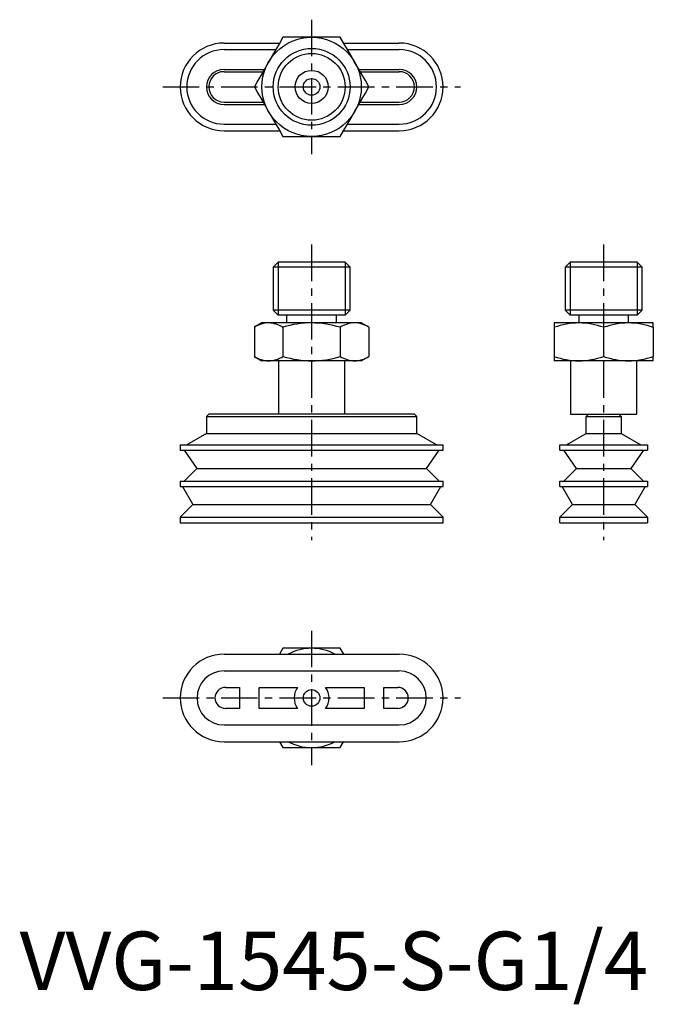
# Model space of a CAD drawing. Extents: x 0 to 109, y -2 to 166.
import ezdxf

# ---------------------------------------------------------------- set-up
doc = ezdxf.new("R2010")
doc.units = 0
doc.header["$LTSCALE"] = 5
doc.linetypes.add('CENTER', pattern=[2, 1.25, -0.25, 0.25, -0.25])
doc.layers.get('0').update_dxf_attribs({"linetype": 'CONTINUOUS'})
doc.layers.add('1', color=1, linetype='CENTER')
doc.layers.add('3', color=3, linetype='CONTINUOUS')
doc.styles.add('STANDARD1', font='txt')

msp = doc.modelspace()

# ---------------------------------------------------------------- linework, layer by layer
for p, q in [((35, 162.1), (44.52, 162.1)), ((55.49, 162.1), (65, 162.1)), ((35, 160.97), (43.87, 160.97)), ((56.14, 160.97), (65, 160.97)), ((35, 157.6), (41.92, 157.6)), ((35, 157.2), (41.69, 157.2)), ((58.08, 157.6), (65, 157.6)), ((58.31, 157.2), (65, 157.2)), ((35, 152), (41.69, 152)), ((58.31, 152), (65, 152)), ((35, 151.6), (41.92, 151.6)), ((58.08, 151.6), (65, 151.6)), ((35, 148.22), (43.86, 148.22)), ((35, 147.1), (44.51, 147.1)), ((55.48, 147.1), (65, 147.1)), ((56.13, 148.22), (65, 148.22)), ((44.28, 124.6), (43.42, 123.74)), ((43.42, 123.74), (43.42, 116.36)), ((56.58, 123.74), (43.42, 123.74)), ((55.72, 124.6), (44.28, 124.6)), ((56.58, 123.74), (55.72, 124.6)), ((56.58, 116.36), (56.58, 123.74)), ((94.28, 124.6), (93.42, 123.74)), ((93.42, 123.74), (93.42, 116.36)), ((106.58, 123.74), (93.42, 123.74)), ((105.72, 124.6), (94.28, 124.6)), ((106.58, 123.74), (105.72, 124.6)), ((106.58, 116.36), (106.58, 123.74)), ((43.42, 116.36), (44.28, 115.5)), ((56.58, 116.36), (43.42, 116.36)), ((55.72, 115.5), (56.58, 116.36)), ((93.42, 116.36), (94.28, 115.5)), ((106.58, 116.36), (93.42, 116.36)), ((105.72, 115.5), (106.58, 116.36)), ((55.72, 115.5), (44.28, 115.5)), ((45.72, 115.5), (45.72, 114.2)), ((54.28, 114.2), (54.28, 115.5)), ((105.72, 115.5), (94.28, 115.5)), ((95.72, 115.5), (95.72, 114.2)), ((104.28, 114.2), (104.28, 115.5)), ((41.5, 114.2), (40.19, 113.44)), ((40.19, 113.44), (40.19, 108.46)), ((58.5, 114.2), (41.5, 114.2)), ((45.09, 113.44), (45.09, 108.46)), ((54.91, 113.44), (54.91, 108.46)), ((59.81, 113.44), (58.5, 114.2)), ((59.81, 113.44), (59.81, 108.46)), ((108.5, 114.2), (91.5, 114.2)), ((91.5, 113.44), (91.5, 108.46)), ((100, 113.44), (100, 108.46)), ((108.5, 113.44), (108.5, 108.46)), ((40.19, 108.46), (41.5, 107.7)), ((58.5, 107.7), (59.81, 108.46)), ((58.5, 107.7), (41.5, 107.7)), ((44.33, 107.7), (44.33, 98.6)), ((55.67, 98.6), (55.67, 107.7)), ((108.5, 107.7), (91.5, 107.7)), ((94.33, 107.7), (94.33, 98.6)), ((105.67, 98.6), (105.67, 107.7)), ((32.4, 98.6), (32, 98.2)), ((32, 98.2), (32, 95.28)), ((32, 98.2), (68, 98.2)), ((67.6, 98.6), (32.4, 98.6)), ((68, 98.2), (67.6, 98.6)), ((68, 95.28), (68, 98.2)), ((94.33, 98.6), (105.67, 98.6)), ((97, 98.2), (97.4, 98.6)), ((97, 95.28), (97, 98.2)), ((97, 98.2), (103, 98.2)), ((102.6, 98.6), (103, 98.2)), ((103, 98.2), (103, 95.28)), ((32, 95.28), (28.63, 93.33)), ((32, 95.28), (68, 95.28)), ((71.38, 93.33), (68, 95.28)), ((93.63, 93.33), (97, 95.28)), ((97, 95.28), (103, 95.28)), ((103, 95.28), (106.38, 93.33)), ((27.5, 93.33), (27.5, 92.4)), ((27.5, 93.33), (72.5, 93.33)), ((72.5, 92.4), (72.5, 93.33)), ((92.5, 92.4), (92.5, 93.33)), ((92.5, 93.33), (107.5, 93.33)), ((107.5, 93.33), (107.5, 92.4)), ((27.5, 92.4), (72.5, 92.4)), ((28.17, 92.4), (30.35, 89.3)), ((69.66, 89.3), (71.83, 92.4)), ((92.5, 92.4), (107.5, 92.4)), ((95.35, 89.3), (93.17, 92.4)), ((106.83, 92.4), (104.66, 89.3)), ((30.35, 89.3), (28.18, 87.13)), ((30.35, 89.3), (69.66, 89.3)), ((71.83, 87.13), (69.66, 89.3)), ((93.18, 87.13), (95.35, 89.3)), ((95.35, 89.3), (104.66, 89.3)), ((104.66, 89.3), (106.83, 87.13)), ((27.5, 87.13), (27.5, 86.2)), ((27.5, 87.13), (72.5, 87.13)), ((27.5, 86.2), (72.5, 86.2)), ((27.88, 86.2), (29.67, 83.1)), ((70.33, 83.1), (72.12, 86.2)), ((72.5, 86.2), (72.5, 87.13)), ((92.5, 86.2), (92.5, 87.13)), ((92.5, 87.13), (107.5, 87.13)), ((92.5, 86.2), (107.5, 86.2)), ((94.67, 83.1), (92.88, 86.2)), ((107.12, 86.2), (105.33, 83.1)), ((107.5, 87.13), (107.5, 86.2)), ((29.67, 83.1), (27.5, 80.93)), ((29.67, 83.1), (70.33, 83.1)), ((72.5, 80.93), (70.33, 83.1)), ((92.5, 80.93), (94.67, 83.1)), ((94.67, 83.1), (105.33, 83.1)), ((105.33, 83.1), (107.5, 80.93)), ((27.5, 80.93), (27.5, 80)), ((27.5, 80.93), (72.5, 80.93)), ((72.5, 80), (72.5, 80.93)), ((92.5, 80.93), (107.5, 80.93)), ((92.5, 80), (92.5, 80.93)), ((107.5, 80.93), (107.5, 80)), ((27.5, 80), (72.5, 80)), ((92.5, 80), (107.5, 80)), ((35, 57.5), (65, 57.5)), ((45.09, 58.5), (44.52, 57.5)), ((55.49, 57.5), (54.91, 58.5)), ((35, 54.62), (65, 54.62)), ((35.25, 51.8), (37.63, 51.8)), ((37.63, 51.8), (37.63, 48.2)), ((41, 51.8), (47.6, 51.8)), ((41, 48.2), (41, 51.8)), ((52.4, 51.8), (59, 51.8)), ((59, 51.8), (59, 48.2)), ((62.38, 51.8), (64.75, 51.8)), ((62.38, 48.2), (62.38, 51.8)), ((37.63, 48.2), (35.25, 48.2)), ((47.6, 48.2), (41, 48.2)), ((59, 48.2), (52.4, 48.2)), ((64.75, 48.2), (62.38, 48.2)), ((35, 45.38), (65, 45.38)), ((35, 42.5), (65, 42.5)), ((44.51, 42.5), (45.09, 41.5)), ((54.91, 41.5), (55.48, 42.5))]:
    msp.add_line(p, q)
at = {"flags": 128}
for points in [[(45.09, 163.1), (44.48, 162.03), (43.88, 161), (43.26, 159.92), (42.64, 158.85)], [(50, 163.1), (48.76, 163.1), (47.51, 163.1), (46.32, 163.1), (45.09, 163.1)], [(54.91, 163.1), (53.68, 163.1), (52.48, 163.1), (51.24, 163.1), (50, 163.1)], [(57.36, 158.85), (56.74, 159.92), (56.12, 161), (55.52, 162.03), (54.91, 163.1)], [(42.64, 158.85), (42.02, 157.78), (41.4, 156.7), (40.8, 155.67), (40.19, 154.6)], [(59.81, 154.6), (59.2, 155.67), (58.6, 156.7), (57.98, 157.78), (57.36, 158.85)], [(40.19, 154.6), (40.8, 153.53), (41.4, 152.5), (42.02, 151.42), (42.64, 150.35)], [(57.36, 150.35), (57.98, 151.42), (58.6, 152.5), (59.2, 153.53), (59.81, 154.6)], [(42.64, 150.35), (43.26, 149.28), (43.88, 148.2), (44.48, 147.17), (45.09, 146.1)], [(54.91, 146.1), (55.52, 147.17), (56.12, 148.2), (56.74, 149.28), (57.36, 150.35)], [(45.09, 146.1), (46.32, 146.1), (47.52, 146.1), (48.76, 146.1), (50, 146.1)], [(50, 146.1), (51.24, 146.1), (52.49, 146.1), (53.68, 146.1), (54.91, 146.1)], [(91.5, 114.2), (91.5, 114.15), (91.5, 113.99), (91.5, 113.76), (91.5, 113.44)], [(108.5, 113.44), (108.5, 113.76), (108.5, 113.99), (108.5, 114.15), (108.5, 114.2)], [(91.5, 108.46), (91.5, 108.14), (91.5, 107.91), (91.5, 107.75), (91.5, 107.7)], [(108.5, 107.7), (108.5, 107.75), (108.5, 107.91), (108.5, 108.14), (108.5, 108.46)], [(50, 58.5), (48.76, 58.5), (47.51, 58.5), (46.32, 58.5), (45.09, 58.5)], [(54.91, 58.5), (53.68, 58.5), (52.48, 58.5), (51.24, 58.5), (50, 58.5)], [(45.09, 41.5), (46.32, 41.5), (47.52, 41.5), (48.76, 41.5), (50, 41.5)], [(50, 41.5), (51.24, 41.5), (52.49, 41.5), (53.68, 41.5), (54.91, 41.5)]]:
    msp.add_lwpolyline(points, dxfattribs=at)
for centre, radius in [((50, 154.6), 8.5), ((50, 154.6), 6.58), ((50, 154.6), 2.83), ((50, 154.6), 1.42), ((50, 50), 1.42)]:
    msp.add_circle(centre, radius)
for centre, radius, start, end in [((35, 154.6), 7.5, 90, 270), ((65, 154.6), 7.5, 270, 90), ((35, 154.6), 6.38, 90, 270), ((65, 154.6), 6.38, 270, 90), ((35, 154.6), 3, 90, 270), ((35, 154.6), 2.6, 90, 270), ((65, 154.6), 3, 270, 90), ((65, 154.6), 2.6, 270, 90), ((42.82, 109.28), 4.93, 92.0792, 122.305), ((42.46, 109.27), 4.93, 57.7137, 87.9021), ((50.2, 96.64), 17.57, 90.6677, 106.9203), ((49.79, 96.63), 17.57, 73.0809, 89.3312), ((57.54, 109.28), 4.93, 92.0862, 122.2981), ((57.18, 109.28), 4.93, 57.6991, 87.9167), ((95.94, 100.85), 13.35, 90.8238, 109.4324), ((95.56, 100.84), 13.36, 70.5749, 89.1689), ((104.44, 100.85), 13.35, 90.8252, 109.4309), ((104.06, 100.84), 13.36, 70.5718, 89.172), ((42.82, 112.62), 4.93, 237.6991, 267.9167), ((42.46, 112.62), 4.93, 272.0862, 302.2981), ((50.21, 125.27), 17.57, 253.0809, 269.3312), ((49.8, 125.26), 17.57, 270.6677, 286.9203), ((57.54, 112.63), 4.93, 237.7137, 267.9021), ((57.18, 112.62), 4.93, 272.0792, 302.305), ((95.94, 121.06), 13.36, 250.5718, 269.172), ((95.56, 121.05), 13.35, 270.8252, 289.4309), ((104.44, 121.06), 13.36, 250.5749, 269.1689), ((104.06, 121.05), 13.35, 270.8238, 289.4324), ((35, 50), 7.5, 90, 270), ((50, 50), 8.5, 61.9275, 118.0725), ((65, 50), 7.5, 270, 90), ((35, 50), 4.62, 90, 270), ((65, 50), 4.62, 270, 90), ((35.25, 50), 1.8, 90, 270), ((50, 50), 3, 143.1301, 216.8699), ((50, 50), 3, 323.1301, 36.8699), ((64.75, 50), 1.8, 270, 90), ((50, 50), 8.5, 241.9275, 298.0725)]:
    msp.add_arc(centre, radius, start, end)
at = {"layer": '1'}
for p, q in [((50, 166.1), (50, 143.1)), ((24.5, 154.6), (75.5, 154.6)), ((50, 127.6), (50, 77)), ((100, 127.6), (100, 77)), ((50, 61.5), (50, 38.5)), ((24.5, 50), (75.5, 50))]:
    msp.add_line(p, q, dxfattribs=at)
at = {"layer": '3'}
for p, q in [((44.28, 124.6), (44.28, 115.5)), ((55.72, 124.6), (55.72, 115.5)), ((94.28, 124.6), (94.28, 115.5)), ((105.72, 124.6), (105.72, 115.5))]:
    msp.add_line(p, q, dxfattribs=at)
msp.add_circle((50, 154.6), 5.72, dxfattribs=at)

# ---------------------------------------------------------------- texts
at = {"color": 3, "style": 'STANDARD1'}
msp.add_text('VVG-1545-S-G1/4', height=10, dxfattribs=at).set_placement((0, 0))

doc.saveas('drawing.dxf')
